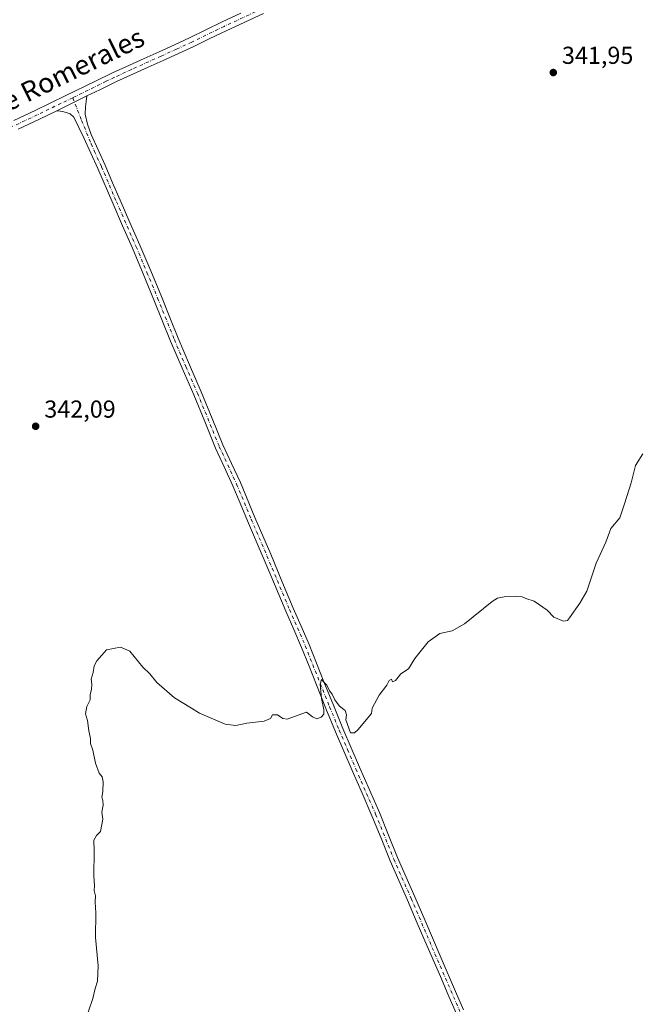
# Model space of a CAD drawing. Units: metres. Extents: x 608485 to 611967, y 4662184 to 4664551.
# Drawn here: x 610487 to 610740, y 4662969 to 4663371 of the extents above; entities that cross this region are included whole.
import ezdxf
from ezdxf.enums import TextEntityAlignment as Align

# ---------------------------------------------------------------- set-up
doc = ezdxf.new("R2010")
doc.units = ezdxf.units.M
doc.header["$MEASUREMENT"] = 0
doc.linetypes.add('DGN Style 4', pattern=[2.6384748266838614, 1.318413404963828, -0.6592067024819142, 0.001648016756204785, -0.6592067024819142])
for name, color, linetype, lineweight in [('Camino Cxs', 7, 'Continuous', 0), ('Camino eje', 30, 'DGN Style 4', 13), ('Comarca CxS', 21, 'Continuous', 0), ('Comunidad Autónoma CxS', 142, 'Continuous', 0), ('Curva de nivel normal', 30, 'Continuous', 0), ('Matorral CxS', 135, 'Continuous', 0), ('Municipio CxS', 4, 'Continuous', 0), ('Pista no pavimentada Cxs', 111, 'Continuous', 0), ('Pista no pavimentada eje', 91, 'DGN Style 4', 0), ('Provincia CxS', 1, 'Continuous', 0), ('Punto de cota en terreno', 7, 'Continuous', 0), ('Rótulo de punto de cota en terreno', 7, 'Continuous', 0), ('Texto cartográfico', 7, 'Continuous', 0)]:
    doc.layers.add(name, color=color, linetype=linetype, lineweight=lineweight)
doc.styles.add('Style-Arial', font='txt')

# ---------------------------------------------------------------- blocks, each defined once
blk = doc.blocks.new('5PATER')
at = {"layer": 'Matorral CxS', "linetype": 'Continuous', "lineweight": 0}
h = blk.add_hatch(color=51, dxfattribs=at)
edge = h.paths.add_edge_path()
edge.add_ellipse((0, 0), major_axis=(-0.1095731443231308, -0.1110710700762829), ratio=0.9994222409660322, start_angle=0, end_angle=360)

msp = doc.modelspace()

# ---------------------------------------------------------------- linework, layer by layer
at = {"layer": 'Camino Cxs', "color": 7, "linetype": 'Continuous', "lineweight": 0, "extrusion": (0.002446196905459294, 0.001201254572044684, 0.9999962865471815), "elevation": 7436.622693041655, "flags": 128}
msp.add_lwpolyline([(610499.1784636051, 4663328.48144496), (610511.4969182371, 4663334.530649324)], dxfattribs=at)
at = {"layer": 'Camino Cxs', "color": 7, "linetype": 'Continuous', "lineweight": 0}
for points in [[(610664.8201000001, 4662965.870100001, 349.6198000000004), (610661.5900999998, 4662973.3201, 349.3809000000037), (610658.3800999997, 4662980.770099999, 349.1600999999937), (610653.0401, 4662993.1501, 348.6266999999934), (610648.9901000002, 4663002.5601, 348.281799999997), (610644.9401000004, 4663011.9801, 347.8493000000017), (610641.4301000005, 4663019.9901, 347.4323000000004), (610637.9101, 4663028.0001, 347.0139000000054), (610634.1801000005, 4663037.1801, 346.7425999999978), (610630.4700999996, 4663046.370100001, 346.5383000000002), (610626.4401000004, 4663055.590100001, 346.2394000000059), (610622.4001000002, 4663064.8101, 345.9021999999969), (610618.9901000002, 4663072.7301, 345.644100000005), (610615.6201, 4663080.670100001, 345.4674999999988), (610611.6801000005, 4663090.200099999, 345.1894000000029), (610607.8101000005, 4663099.7601, 345.0135000000009), (610604.8000999996, 4663107.4101, 344.960699999996), (610601.7600999996, 4663115.050100001, 344.9492000000027), (610598.5500999996, 4663122.440099999, 344.8882000000012), (610595.3101000005, 4663129.8201, 344.7765999999974), (610590.7301000003, 4663140.8101, 344.4723999999987), (610586.1300999997, 4663151.790100001, 344.2728000000061), (610579.7100999998, 4663166.7501, 344.000199999995), (610576.7401000002, 4663173.890100001, 343.8386000000028), (610573.7600999996, 4663181.020099999, 343.6797999999981), (610570.2100999998, 4663188.710100001, 343.476800000004), (610566.6401000004, 4663196.4001, 343.3610999999946), (610562.2200999996, 4663207.2601, 343.0648999999976), (610557.8101000005, 4663218.130100001, 342.9278999999952), (610553.0401, 4663229.0801, 342.9199999999983), (610548.3201000001, 4663240.050100001, 342.7063000000053), (610544.9101, 4663248.5101, 342.5724999999948), (610541.5100999996, 4663256.970100001, 342.6230999999971), (610537.1601, 4663267.4801, 342.4075000000012), (610532.7401000002, 4663277.950099999, 342.1686000000045), (610528.7200999996, 4663287.130100001, 342.0708000000013), (610524.6901000004, 4663296.300100001, 341.9869999999937), (610518.5900999998, 4663310.5601, 341.656799999997), (610515.8000999996, 4663316.8101, 341.5967999999993), (610512.9301000005, 4663323.020099999, 341.5135000000009), (610508.8954999996, 4663331.4023, 341.5402999999933), (610507.3501000004, 4663332.780099999, 341.5286000000052), (610505.7500999998, 4663333.390100001, 341.4575999999943), (610504.2600999996, 4663333.7301, 341.4076999999961), (610503.2801000001, 4663333.870100001, 341.3788000000059), (610501.8400999998, 4663334.050100001, 341.3649000000005), (610514.1584999999, 4663340.099300001, 341.3274999999995), (610513.8169, 4663337.858100001, 341.2614000000031), (610513.5522999996, 4663335.6885, 341.2954000000027), (610513.4993000003, 4663332.672300001, 341.3491000000067), (610514.4518999998, 4663328.6505, 341.4103000000032), (610515.9401000004, 4663324.380100001, 341.4565000000002), (610518.8000999996, 4663318.170100001, 341.4790999999968), (610521.6201, 4663311.880100001, 341.5494999999937), (610524.6700999998, 4663304.720100001, 341.7391000000061), (610527.7200999996, 4663297.620100001, 341.8635000000068), (610531.7401000002, 4663288.450099999, 341.9823000000033), (610535.7701000003, 4663279.2501, 342.1527999999962), (610540.2100999998, 4663268.7501, 342.4088000000047), (610544.5601000005, 4663258.220100001, 342.7617999999929), (610547.9700999996, 4663249.7401, 342.6860000000015), (610551.3701, 4663241.3201, 342.789499999999), (610556.0701000001, 4663230.390100001, 342.9830999999977), (610560.8501000004, 4663219.4001, 343.0130000000063), (610565.2701000003, 4663208.5001, 343.1465000000026), (610569.6700999998, 4663197.720100001, 343.3405000000057), (610573.2001, 4663190.100099999, 343.4820999999938), (610576.7801000001, 4663182.350099999, 343.6442999999999), (610582.7500999998, 4663168.040100001, 343.8580999999977), (610585.9600999998, 4663160.5701, 344.020399999994), (610589.1700999998, 4663153.0801, 344.2973999999958), (610593.7701000003, 4663142.0801, 344.4878999999929), (610598.3501000004, 4663131.120100001, 344.7679000000062), (610601.5701000001, 4663123.7601, 344.9584000000032), (610604.8101000005, 4663116.3201, 345.1223999999929), (610607.8701, 4663108.630100001, 345.0198999999994), (610610.8701, 4663100.9801, 345.1086000000068), (610614.7401000002, 4663091.450099999, 345.2602999999945), (610618.6601, 4663081.950099999, 345.4474999999948), (610622.0201000003, 4663074.030099999, 345.5580000000046), (610625.4301000005, 4663066.130100001, 345.8555999999954), (610629.4600999998, 4663056.9101, 346.1493999999948), (610633.5100999996, 4663047.6501, 346.3855999999942), (610637.2401000002, 4663038.420100001, 346.6337000000058), (610640.9401000004, 4663029.280099999, 347.0820999999996), (610644.4501, 4663021.3201, 347.4631999999983), (610647.9700999996, 4663013.300100001, 347.7869000000064), (610652.0201000003, 4663003.870100001, 348.2351999999955), (610658.7401000002, 4662988.2601, 348.8787000000011), (610664.6201, 4662974.630100001, 349.4483000000037), (610667.8201000001, 4662967.2301, 349.6833000000042)], [(610514.1584999999, 4663340.099300001, 341.3274999999995), (610513.8169, 4663337.858100001, 341.2614000000031), (610513.5522999996, 4663335.6885, 341.2954000000027), (610513.4993000003, 4663332.672300001, 341.3491000000067), (610514.4518999998, 4663328.6505, 341.4103000000032), (610515.9401000004, 4663324.380100001, 341.4565000000002), (610518.8000999996, 4663318.170100001, 341.4790999999968), (610521.6201, 4663311.880100001, 341.5494999999937), (610524.6700999998, 4663304.720100001, 341.7391000000061), (610527.7200999996, 4663297.620100001, 341.8635000000068), (610531.7401000002, 4663288.450099999, 341.9823000000033), (610535.7701000003, 4663279.2501, 342.1527999999962), (610540.2100999998, 4663268.7501, 342.4088000000047), (610544.5601000005, 4663258.220100001, 342.7617999999929), (610547.9700999996, 4663249.7401, 342.6860000000015), (610551.3701, 4663241.3201, 342.789499999999), (610556.0701000001, 4663230.390100001, 342.9830999999977), (610560.8501000004, 4663219.4001, 343.0130000000063), (610565.2701000003, 4663208.5001, 343.1465000000026), (610569.6700999998, 4663197.720100001, 343.3405000000057), (610573.2001, 4663190.100099999, 343.4820999999938), (610576.7801000001, 4663182.350099999, 343.6442999999999), (610582.7500999998, 4663168.040100001, 343.8580999999977), (610585.9600999998, 4663160.5701, 344.020399999994), (610589.1700999998, 4663153.0801, 344.2973999999958), (610593.7701000003, 4663142.0801, 344.4878999999929), (610598.3501000004, 4663131.120100001, 344.7679000000062), (610601.5701000001, 4663123.7601, 344.9584000000032), (610604.8101000005, 4663116.3201, 345.1223999999929), (610607.8701, 4663108.630100001, 345.0198999999994), (610610.8701, 4663100.9801, 345.1086000000068), (610614.7401000002, 4663091.450099999, 345.2602999999945), (610618.6601, 4663081.950099999, 345.4474999999948), (610622.0201000003, 4663074.030099999, 345.5580000000046), (610625.4301000005, 4663066.130100001, 345.8555999999954), (610629.4600999998, 4663056.9101, 346.1493999999948), (610633.5100999996, 4663047.6501, 346.3855999999942), (610637.2401000002, 4663038.420100001, 346.6337000000058), (610640.9401000004, 4663029.280099999, 347.0820999999996), (610644.4501, 4663021.3201, 347.4631999999983), (610647.9700999996, 4663013.300100001, 347.7869000000064), (610652.0201000003, 4663003.870100001, 348.2351999999955), (610658.7401000002, 4662988.2601, 348.8787000000011), (610664.6201, 4662974.630100001, 349.4483000000037), (610667.8201000001, 4662967.2301, 349.6833000000042)], [(610664.8201000001, 4662965.870100001, 349.6198000000004), (610661.5900999998, 4662973.3201, 349.3809000000037), (610658.3800999997, 4662980.770099999, 349.1600999999937), (610653.0401, 4662993.1501, 348.6266999999934), (610648.9901000002, 4663002.5601, 348.281799999997), (610644.9401000004, 4663011.9801, 347.8493000000017), (610641.4301000005, 4663019.9901, 347.4323000000004), (610637.9101, 4663028.0001, 347.0139000000054), (610634.1801000005, 4663037.1801, 346.7425999999978), (610630.4700999996, 4663046.370100001, 346.5383000000002), (610626.4401000004, 4663055.590100001, 346.2394000000059), (610622.4001000002, 4663064.8101, 345.9021999999969), (610618.9901000002, 4663072.7301, 345.644100000005), (610615.6201, 4663080.670100001, 345.4674999999988), (610611.6801000005, 4663090.200099999, 345.1894000000029), (610607.8101000005, 4663099.7601, 345.0135000000009), (610604.8000999996, 4663107.4101, 344.960699999996), (610601.7600999996, 4663115.050100001, 344.9492000000027), (610598.5500999996, 4663122.440099999, 344.8882000000012), (610595.3101000005, 4663129.8201, 344.7765999999974), (610590.7301000003, 4663140.8101, 344.4723999999987), (610586.1300999997, 4663151.790100001, 344.2728000000061), (610579.7100999998, 4663166.7501, 344.000199999995), (610576.7401000002, 4663173.890100001, 343.8386000000028), (610573.7600999996, 4663181.020099999, 343.6797999999981), (610570.2100999998, 4663188.710100001, 343.476800000004), (610566.6401000004, 4663196.4001, 343.3610999999946), (610562.2200999996, 4663207.2601, 343.0648999999976), (610557.8101000005, 4663218.130100001, 342.9278999999952), (610553.0401, 4663229.0801, 342.9199999999983), (610548.3201000001, 4663240.050100001, 342.7063000000053), (610544.9101, 4663248.5101, 342.5724999999948), (610541.5100999996, 4663256.970100001, 342.6230999999971), (610537.1601, 4663267.4801, 342.4075000000012), (610532.7401000002, 4663277.950099999, 342.1686000000045), (610528.7200999996, 4663287.130100001, 342.0708000000013), (610524.6901000004, 4663296.300100001, 341.9869999999937), (610518.5900999998, 4663310.5601, 341.656799999997), (610515.8000999996, 4663316.8101, 341.5967999999993), (610512.9301000005, 4663323.020099999, 341.5135000000009), (610508.8954999996, 4663331.4023, 341.5402999999933), (610507.3501000004, 4663332.780099999, 341.5286000000052), (610505.7500999998, 4663333.390100001, 341.4575999999943), (610504.2600999996, 4663333.7301, 341.4076999999961), (610503.2801000001, 4663333.870100001, 341.3788000000059), (610501.8400999998, 4663334.050100001, 341.3649000000005)]]:
    msp.add_polyline3d(points, dxfattribs=at)
at = {"layer": 'Camino eje', "color": 30, "linetype": 'DGN Style 4', "lineweight": 13}
msp.add_polyline3d([(610508.3662999999, 4663339.3397, 341.4890000000014), (610512.0176999997, 4663330.132300001, 341.4658999999957), (610515.8701, 4663320.595100001, 341.521900000007), (610517.3000999996, 4663317.4901, 341.5173999999971), (610520.1051000003, 4663311.220100001, 341.5978999999934), (610526.2050999999, 4663296.960100001, 341.8938999999955), (610534.2550999997, 4663278.600099999, 342.1576000000059), (610538.6851000005, 4663268.1151, 342.3796000000002), (610543.0351, 4663257.595100001, 342.5776999999944), (610549.8450999996, 4663240.6851, 342.7373999999982), (610554.5551000005, 4663229.735099999, 342.9340999999986), (610559.3300999999, 4663218.765100001, 342.9618999999948), (610568.1551000001, 4663197.0601, 343.2850999999937), (610575.2701000003, 4663181.6851, 343.6503999999986), (610581.2301000003, 4663167.395099999, 343.9078000000009), (610587.6501000002, 4663152.4351, 344.1468000000023), (610596.8300999999, 4663130.470100001, 344.6800999999978), (610600.0601000005, 4663123.100099999, 344.914499999999), (610603.2851, 4663115.6851, 344.9600999999966), (610606.3350999998, 4663108.020099999, 344.950800000006), (610609.3400999998, 4663100.370100001, 345.0568999999959), (610613.2100999998, 4663090.825099999, 345.2213999999949), (610617.1401000004, 4663081.3101, 345.3843000000052), (610620.5050999997, 4663073.380100001, 345.5939000000071), (610623.9151, 4663065.470100001, 345.8610999999946), (610631.9901000002, 4663047.0101, 346.4369000000006), (610639.4250999996, 4663028.640100001, 347.0421999999962), (610646.4550999999, 4663012.640100001, 347.7700999999943), (610657.2251000004, 4662987.610099999, 348.8254000000015), (610666.3201000001, 4662966.550100001, 349.6147999999957)], dxfattribs=at)
at = {"layer": 'Comarca CxS', "color": 21, "linetype": 'Continuous', "lineweight": 0}
msp.add_3dface([(611965.6600008263, 4662237.879983387), (608520.430000802, 4662184.099983386), (608484.8800008016, 4664497.229983362), (611929.0000008271, 4664550.999983362)], dxfattribs=at)
at = {"layer": 'Comunidad Autónoma CxS', "color": 142, "linetype": 'Continuous', "lineweight": 0}
msp.add_3dface([(611965.6600008263, 4662237.879983387), (608520.430000802, 4662184.099983386), (608484.8800008016, 4664497.229983362), (611929.0000008271, 4664550.999983362)], dxfattribs=at)
at = {"layer": 'Curva de nivel normal', "color": 30, "linetype": 'Continuous', "lineweight": 0, "elevation": 345, "flags": 128}
msp.add_lwpolyline([(610513.0899999999, 4662961.4801), (610516.54, 4662971.8101), (610517.4900000002, 4662975.920100001), (610518.4500000002, 4662978.920100001), (610518.7000000002, 4662985.1501), (610517.7100000001, 4662996.7501), (610517.8300000001, 4663006.7301), (610517.5800000001, 4663011.1501), (610517.6500000004, 4663013.720100001), (610517.1399999997, 4663015.8101), (610517.2000000002, 4663017.8101), (610517, 4663021.8101), (610517.0700000003, 4663031.940099999), (610516.9699999997, 4663036.4101), (610518.0700000003, 4663038.340100001), (610519.7100000001, 4663039.9101), (610520.6900000004, 4663044.920100001), (610520.2800000003, 4663047.8301), (610520.75, 4663050.640100001), (610520.7100000001, 4663052.600099999), (610520.2000000002, 4663053.960100001), (610520.6100000005, 4663056.300100001), (610520.8099999996, 4663060.2301), (610520.3499999996, 4663062.2401), (610519.1500000004, 4663063.710100001), (610517.6900000004, 4663067.780099999), (610516.5800000001, 4663073.0801), (610515.5999999996, 4663075.800100001), (610515.6299999999, 4663077.960100001), (610514.9800000006, 4663081.090100001), (610514.3899999997, 4663085.290100001), (610513.6100000005, 4663088.0101), (610514.1500000004, 4663090.970100001), (610515.4500000002, 4663093.6801), (610515.4400000004, 4663095.800100001), (610516.0700000003, 4663097.880100001), (610516.1900000004, 4663100.100099999), (610515.8499999996, 4663102.0601), (610516.7599999999, 4663104.870100001), (610517.1399999997, 4663107.590100001), (610518.1900000004, 4663109.5601), (610520.3200000003, 4663111.860099999), (610522.1100000005, 4663114.030099999), (610527.8700000001, 4663115.140100001), (610531.6799999997, 4663113.4901), (610537.0199999996, 4663107.0601), (610539.8499999996, 4663104.3301), (610542.7599999999, 4663100.800100001), (610549.8700000001, 4663094.470100001), (610556.9100000003, 4663090.3201), (610560.1299999999, 4663088.1801), (610570.5800000001, 4663083.8101), (610574.9600000001, 4663083.1801), (610579.4000000004, 4663084.1501), (610586.54, 4663084.9901), (610589.0599999996, 4663086.0001), (610589.9400000004, 4663087.550100001), (610591.9699999997, 4663087.540100001), (610594.0800000001, 4663086.0101), (610595.9100000003, 4663085.800100001), (610603.8300000001, 4663088.6501), (610606.25, 4663086.800100001), (610607.9900000002, 4663085.950099999), (610609.7599999999, 4663086.620100001), (610610.8799999999, 4663087.800100001), (610610.9000000004, 4663089.640100001), (610609.8600000005, 4663094.220100001), (610609.3899999997, 4663100.120100001), (610609.9199999999, 4663102.030099999), (610610.8300000001, 4663100.870100001), (610612.04, 4663099.600099999), (610613.1200000001, 4663097.360099999), (610614.2800000003, 4663095.9901), (610615.29, 4663093.7401), (610617.2000000002, 4663091.140100001), (610619.5099999999, 4663089.2601), (610620.1500000004, 4663087.610099999), (610619.7599999999, 4663085.450099999), (610621.6600000003, 4663080.1501), (610623.3200000003, 4663080.2401), (610624.7800000003, 4663081.390100001), (610630.2300000006, 4663088.130100001), (610630.5700000003, 4663090.3201), (610633.4299999997, 4663095.640100001), (610636.6100000005, 4663099.6601), (610637.5300000003, 4663101.5801), (610638.4100000003, 4663102.0701), (610638.8799999999, 4663100.9901), (610640.0300000003, 4663101.590100001), (610642.2300000006, 4663104.3101), (610645.4100000003, 4663106.290100001), (610647.9500000002, 4663110.550100001), (610653.4100000003, 4663117.3201), (610658.2300000006, 4663120.6801), (610663.2300000006, 4663121.800100001), (610668.2300000006, 4663124.7401), (610679.5, 4663133.780099999), (610681.7599999999, 4663135.220100001), (610684.3600000005, 4663135.640100001), (610689.3499999996, 4663135.9101), (610691.7999999998, 4663135.6801), (610693.2999999998, 4663135.020099999), (610696.6100000005, 4663133.950099999), (610702.0300000003, 4663130.2301), (610704.6799999997, 4663127.470100001), (610708.6299999999, 4663125.7401), (610710.2300000006, 4663126.040100001), (610711.1100000005, 4663127.120100001), (610715.2999999998, 4663133.0801), (610718.2199999997, 4663138.0001), (610721.9900000002, 4663149.450099999), (610725.8499999996, 4663158.0101), (610727.9199999999, 4663163.5601), (610731.5800000001, 4663167.970100001), (610733.4800000006, 4663173.640100001), (610736.29, 4663182.190099999), (610738.0300000003, 4663189.2601), (610741.0199999996, 4663194.120100001)], dxfattribs=at)
at = {"layer": 'Municipio CxS', "color": 4, "linetype": 'Continuous', "lineweight": 0}
msp.add_3dface([(611965.6600008263, 4662237.879983387), (608520.430000802, 4662184.099983386), (608484.8800008016, 4664497.229983362), (611929.0000008271, 4664550.999983362)], dxfattribs=at)
at = {"layer": 'Pista no pavimentada Cxs', "color": 111, "linetype": 'Continuous', "lineweight": 0, "extrusion": (0.002446196905459294, 0.001201254572044684, 0.9999962865471815), "elevation": 7436.622693041655, "flags": 128}
msp.add_lwpolyline([(610499.1784636051, 4663328.48144496), (610511.4969182371, 4663334.530649324)], dxfattribs=at)
at = {"layer": 'Pista no pavimentada Cxs', "color": 111, "linetype": 'Continuous', "lineweight": 0}
for points in [[(610484.4001000002, 4663330.100099999, 341.6217000000034), (610493.0800999999, 4663334.140100001, 341.4281000000047), (610505.3601000002, 4663340.1501, 341.6098000000056), (610517.6901000004, 4663346.200099999, 341.5889000000025), (610524.6101000002, 4663349.5001, 341.6252999999998), (610531.5500999996, 4663352.720100001, 341.607999999993), (610537.6001000004, 4663355.440099999, 341.6539000000048), (610543.6101000002, 4663358.130100001, 341.5752999999968), (610549.8701, 4663360.9901, 341.4759999999951), (610556.0900999998, 4663363.870100001, 341.4060999999929), (610562.6601, 4663367.0601, 341.3165000000009), (610569.3000999996, 4663370.290100001, 341.3950999999943), (610576.9401000004, 4663373.8301, 341.3962999999931)], [(610484.4001000002, 4663330.100099999, 341.6217000000034), (610493.0800999999, 4663334.140100001, 341.4281000000047), (610505.3601000002, 4663340.1501, 341.6098000000056), (610517.6901000004, 4663346.200099999, 341.5889000000025), (610524.6101000002, 4663349.5001, 341.6252999999998), (610531.5500999996, 4663352.720100001, 341.607999999993), (610537.6001000004, 4663355.440099999, 341.6539000000048), (610543.6101000002, 4663358.130100001, 341.5752999999968), (610549.8701, 4663360.9901, 341.4759999999951), (610556.0900999998, 4663363.870100001, 341.4060999999929), (610562.6601, 4663367.0601, 341.3165000000009), (610569.3000999996, 4663370.290100001, 341.3950999999943), (610576.9401000004, 4663373.8301, 341.3962999999931)], [(610586.2001, 4663373.790100001, 341.2676000000066), (610578.5900999998, 4663370.270099999, 341.2685000000056), (610570.9801000003, 4663366.7401, 341.227899999998), (610564.3800999997, 4663363.520099999, 341.218200000003), (610557.7701000003, 4663360.3201, 341.2535999999964), (610551.5100999996, 4663357.420100001, 341.2189000000071), (610545.2301000003, 4663354.550100001, 341.3105999999971), (610539.2100999998, 4663351.860099999, 341.2651000000042), (610533.1901000004, 4663349.1501, 341.2945000000037), (610526.2801000001, 4663345.940099999, 341.3291999999929), (610519.4001000002, 4663342.670100001, 341.2832000000053), (610514.1584999999, 4663340.099300001, 341.3274999999995), (610501.8400999998, 4663334.050100001, 341.3649000000005), (610494.7701000003, 4663330.590100001, 341.2185999999929), (610486.0601000005, 4663326.540100001, 341.2001000000019)], [(610586.2001, 4663373.790100001, 341.2676000000066), (610578.5900999998, 4663370.270099999, 341.2685000000056), (610570.9801000003, 4663366.7401, 341.227899999998), (610564.3800999997, 4663363.520099999, 341.218200000003), (610557.7701000003, 4663360.3201, 341.2535999999964), (610551.5100999996, 4663357.420100001, 341.2189000000071), (610545.2301000003, 4663354.550100001, 341.3105999999971), (610539.2100999998, 4663351.860099999, 341.2651000000042), (610533.1901000004, 4663349.1501, 341.2945000000037), (610526.2801000001, 4663345.940099999, 341.3291999999929), (610519.4001000002, 4663342.670100001, 341.2832000000053), (610514.1584999999, 4663340.099300001, 341.3274999999995)], [(610501.8400999998, 4663334.050100001, 341.3649000000005), (610494.7701000003, 4663330.590100001, 341.2185999999929), (610486.0601000005, 4663326.540100001, 341.2001000000019)]]:
    msp.add_polyline3d(points, dxfattribs=at)
at = {"layer": 'Pista no pavimentada eje', "color": 91, "linetype": 'DGN Style 4', "lineweight": 0}
for points in [[(610752.5251000002, 4663455.7051, 343.4786000000022), (610737.8101000005, 4663448.825099999, 342.8494000000064), (610724.0301000001, 4663442.155099999, 342.2793999999994), (610714.6250999998, 4663437.850099999, 341.9858999999997), (610704.9501, 4663433.280099999, 341.7946999999986), (610695.3051000005, 4663428.620100001, 341.6417999999976), (610681.1001000004, 4663421.3051, 341.6610999999975), (610666.3651000002, 4663414.540100001, 341.4630000000034), (610659.7401000002, 4663411.2601, 341.4542999999976), (610653.1501000002, 4663408.020099999, 341.4446000000025), (610641.1601, 4663402.370100001, 341.3573000000033), (610626.8201000001, 4663395.425100001, 341.3625000000029), (610611.5401, 4663387.9351, 341.4563000000053), (610604.8701, 4663384.895099999, 341.5650000000023), (610598.1350999996, 4663381.8551, 341.4487999999984), (610585.3551000003, 4663375.565099999, 341.3108000000066), (610570.1401000004, 4663368.515100001, 341.286500000002), (610556.9301000005, 4663362.095100001, 341.3007000000071), (610550.6901000004, 4663359.2051, 341.3362000000052), (610544.4200999998, 4663356.340100001, 341.4244999999937), (610532.3701, 4663350.9351, 341.4294999999984), (610525.4451000001, 4663347.720100001, 341.4377999999998), (610522.0050999997, 4663346.085100001, 341.468200000003), (610508.3662999999, 4663339.3397, 341.4890000000014)], [(610508.3662999999, 4663339.3397, 341.4890000000014), (610503.6001000004, 4663337.100099999, 341.4937999999966), (610493.9250999996, 4663332.3651, 341.3423999999941), (610476.5100999996, 4663324.245100001, 341.3193000000028)]]:
    msp.add_polyline3d(points, dxfattribs=at)
at = {"layer": 'Provincia CxS', "color": 1, "linetype": 'Continuous', "lineweight": 0}
msp.add_3dface([(611965.6600008263, 4662237.879983387), (608520.430000802, 4662184.099983386), (608484.8800008016, 4664497.229983362), (611929.0000008271, 4664550.999983362)], dxfattribs=at)

# ---------------------------------------------------------------- block references
at = {"layer": 'Punto de cota en terreno', "color": 7, "linetype": 'Continuous', "lineweight": 0, "xscale": 10, "yscale": 10, "zscale": 10}
for p in [(610704.4600000001, 4663349.67, 341.9499999999971), (610493.25, 4663205.300000001, 342.0899999999965)]:
    msp.add_blockref('5PATER', p, dxfattribs=at)

# ---------------------------------------------------------------- texts
at = {"layer": 'Rótulo de punto de cota en terreno', "color": 7, "linetype": 'Continuous', "lineweight": 0, "style": 'Style-Arial'}
for s, p in [('341,95', (610707.9878000002, 4663353.197799999)), ('342,09', (610496.7778000003, 4663208.8278))]:
    msp.add_text(s, height=7.000000000000002, dxfattribs=at).set_placement(p)
at = {"layer": 'Texto cartográfico', "color": 7, "linetype": 'Continuous', "lineweight": 0, "style": 'Style-Arial'}
msp.add_text('Camino de Romerales', height=8, rotation=26.09615918163459, dxfattribs=at).set_placement((610486.651841125, 4663340.298855485), align=Align.MIDDLE_CENTER)

doc.saveas('drawing.dxf')
